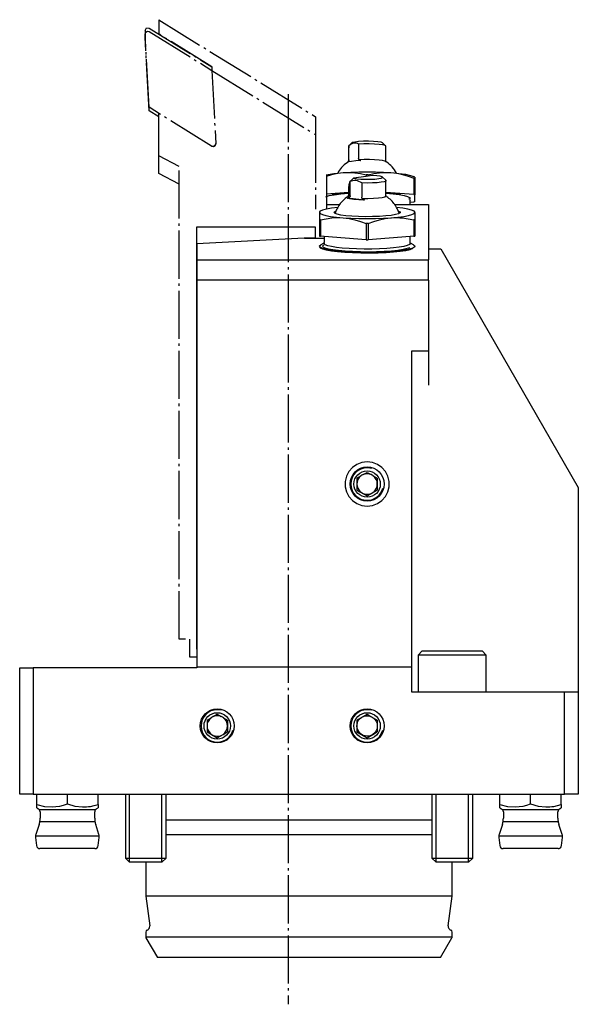
# Model space of a CAD drawing. Extents: x -109 to 141, y -25 to 273.
# Drawn here: x -106 to -24, y 128 to 273 of the extents above; entities that cross this region are included whole.
import ezdxf

# ---------------------------------------------------------------- set-up
doc = ezdxf.new("R2010")
doc.units = 0
doc.header["$MEASUREMENT"] = 0
for name, pattern in [('AI-LINETYPE-1', [8.819444, 7.055556, -0.705556, 0.352778, -0.705556]), ('AI-LINETYPE-10', [8.819444, 7.055556, -0.705556, 0.352778, -0.705556]), ('AI-LINETYPE-11', [8.819444, 7.055556, -0.705556, 0.352778, -0.705556]), ('AI-LINETYPE-12', [8.819444, 7.055556, -0.705556, 0.352778, -0.705556]), ('AI-LINETYPE-13', [8.819444, 7.055556, -0.705556, 0.352778, -0.705556]), ('AI-LINETYPE-14', [8.819444, 7.055556, -0.705556, 0.352778, -0.705556]), ('AI-LINETYPE-15', [8.819444, 7.055556, -0.705556, 0.352778, -0.705556]), ('AI-LINETYPE-16', [8.819444, 7.055556, -0.705556, 0.352778, -0.705556]), ('AI-LINETYPE-17', [8.819444, 7.055556, -0.705556, 0.352778, -0.705556]), ('AI-LINETYPE-18', [8.819444, 7.055556, -0.705556, 0.352778, -0.705556]), ('AI-LINETYPE-19', [8.819444, 7.055556, -0.705556, 0.352778, -0.705556]), ('AI-LINETYPE-2', [8.819444, 7.055556, -0.705556, 0.352778, -0.705556]), ('AI-LINETYPE-20', [8.819444, 7.055556, -0.705556, 0.352778, -0.705556]), ('AI-LINETYPE-21', [8.819444, 7.055556, -0.705556, 0.352778, -0.705556]), ('AI-LINETYPE-22', [8.819444, 7.055556, -0.705556, 0.352778, -0.705556]), ('AI-LINETYPE-23', [8.819444, 7.055556, -0.705556, 0.352778, -0.705556]), ('AI-LINETYPE-3', [8.819444, 7.055556, -0.705556, 0.352778, -0.705556]), ('AI-LINETYPE-4', [8.819444, 7.055556, -0.705556, 0.352778, -0.705556]), ('AI-LINETYPE-5', [8.819444, 7.055556, -0.705556, 0.352778, -0.705556]), ('AI-LINETYPE-59', [8.819444, 7.055556, -0.705556, 0.352778, -0.705556]), ('AI-LINETYPE-6', [8.819444, 7.055556, -0.705556, 0.352778, -0.705556]), ('AI-LINETYPE-60', [8.819444, 7.055556, -0.705556, 0.352778, -0.705556]), ('AI-LINETYPE-7', [8.819444, 7.055556, -0.705556, 0.352778, -0.705556]), ('AI-LINETYPE-8', [8.819444, 7.055556, -0.705556, 0.352778, -0.705556]), ('AI-LINETYPE-9', [8.819444, 7.055556, -0.705556, 0.352778, -0.705556])]:
    doc.linetypes.add(name, pattern=pattern)
doc.layers.add('GRAU_10_', color=7, linetype='CONTINUOUS')
doc.layers.add('STANDARDEBENE', color=7, linetype='CONTINUOUS')

# ---------------------------------------------------------------- blocks, each defined once
blk = doc.blocks.new('BLOCK_7')
at = {"layer": 'STANDARDEBENE', "color": 7}
for points in [[(-57.8, 254.17), (-57.79, 254.18), (-57.54, 254.43), (-57.26, 254.68)], [(-56.38, 254.42), (-56.55, 254.5), (-56.72, 254.54), (-56.9, 254.57), (-57.08, 254.55), (-57.27, 254.5), (-57.44, 254.43), (-57.62, 254.32), (-57.79, 254.18)], [(-57.26, 254.68), (-56.91, 254.77), (-56.36, 254.84), (-55.67, 254.88), (-54.92, 254.89), (-54.19, 254.86), (-53.56, 254.81), (-53.11, 254.73), (-52.89, 254.64)], [(-52.36, 254.1), (-52.48, 254.21), (-52.83, 254.3), (-53.36, 254.38), (-54.04, 254.43), (-54.82, 254.46), (-55.62, 254.46), (-56.38, 254.42)], [(-56.38, 254.42), (-56.38, 252.32)], [(-52.39, 254.15), (-52.46, 254.22), (-52.89, 254.64)], [(-57.8, 254.17), (-57.87, 253.52)], [(-57.87, 253.52), (-57.87, 252)], [(-57.79, 252.09), (-57.79, 254.18)], [(-52.36, 252), (-52.36, 254.1)], [(-56.06, 252), (-56.78, 251.95), (-57.39, 251.88), (-57.83, 251.79), (-58, 251.72), (-58.07, 251.69)], [(-57.79, 252.09), (-57.8, 252.03), (-57.82, 251.96), (-57.84, 251.92), (-57.87, 251.87), (-57.94, 251.8), (-57.94, 251.79), (-58.01, 251.73)], [(-57.87, 252.01), (-57.87, 251.95), (-57.88, 251.89), (-57.94, 251.8)], [(-56.16, 252.04), (-56.24, 252.07), (-56.29, 252.12), (-56.3, 252.13), (-56.33, 252.17), (-56.35, 252.21), (-56.38, 252.26), (-56.38, 252.32)], [(-52.37, 251.81), (-52.5, 251.91), (-52.85, 252), (-53.37, 252.07), (-54.03, 252.13), (-54.78, 252.15), (-55.55, 252.15), (-56.29, 252.12)], [(-56.16, 252.04), (-56.11, 252.02), (-56.06, 252)], [(-52.25, 251.76), (-52.26, 251.76), (-52.27, 251.78), (-52.29, 251.8), (-52.32, 251.84), (-52.35, 251.89), (-52.36, 251.96), (-52.36, 251.98), (-52.36, 252)], [(-61.12, 249.71), (-61.1, 249.72), (-60.3, 249.95), (-59.47, 250.13), (-58.62, 250.23), (-58.19, 250.25), (-57.76, 250.25), (-57.34, 250.24), (-56.92, 250.21), (-56.09, 250.09), (-55.26, 249.91)], [(-61.11, 249.91), (-60.02, 250.09), (-59.44, 250.14), (-58.62, 250.23)], [(-58.19, 250.25), (-57.51, 250.3), (-56.33, 250.34), (-55.11, 250.36), (-53.9, 250.34), (-52.72, 250.3), (-51.62, 250.23)], [(-54.97, 249.91), (-54.14, 250.09), (-53.31, 250.21), (-52.46, 250.25), (-51.62, 250.23), (-51.19, 250.19), (-51.16, 250.18), (-50.76, 250.13), (-50.34, 250.05), (-49.92, 249.95), (-49.09, 249.71), (-48.26, 249.41)], [(-51.16, 250.18), (-50.79, 250.15), (-50.46, 250.12), (-49.49, 249.99), (-48.76, 249.82), (-48.3, 249.65)], [(-61.1, 249.8), (-61.1, 249.72), (-61.1, 247.07), (-61.1, 246.72), (-61.1, 245.53), (-61.1, 244.91)], [(-57.65, 248.91), (-57.81, 248.43), (-57.87, 248.03)], [(-57.65, 248.91), (-57.37, 249.16), (-57.1, 249.41)], [(-57.62, 248.91), (-57.64, 248.91), (-57.65, 248.91)], [(-55.9, 248.71), (-56.11, 248.84), (-56.32, 248.94), (-56.54, 249.01), (-56.76, 249.06), (-56.98, 249.06), (-57.2, 249.04), (-57.41, 248.98), (-57.62, 248.91)], [(-57.62, 246.81), (-57.62, 248.91)], [(-54.31, 249.82), (-54.97, 249.73), (-55.26, 249.68), (-57.1, 249.41)], [(-57.1, 249.41), (-56.65, 249.33), (-56.05, 249.28), (-55.36, 249.26), (-54.64, 249.26), (-53.98, 249.29), (-53.42, 249.35), (-53.04, 249.43), (-52.87, 249.53), (-52.9, 249.57), (-52.93, 249.62), (-53.22, 249.71), (-53.7, 249.78), (-54.31, 249.82)], [(-52.39, 249.1), (-52.39, 249.06), (-52.39, 249), (-52.62, 248.9), (-53.05, 248.81), (-53.64, 248.75), (-54.35, 248.71), (-55.13, 248.69), (-55.9, 248.71)], [(-55.9, 248.71), (-55.9, 246.61)], [(-55.26, 249.91), (-55.26, 249.68)], [(-54.97, 249.91), (-55.11, 249.91), (-55.26, 249.91)], [(-54.97, 249.91), (-54.97, 249.73), (-54.97, 249.72)], [(-52.39, 249.1), (-52.89, 249.59)], [(-52.36, 246.96), (-52.36, 247.27), (-52.36, 247.31), (-52.36, 249.06)], [(-48.11, 249.55), (-48.3, 249.65)], [(-48.26, 249.41), (-48.26, 247.01)], [(-48.11, 249.38), (-48.18, 249.39), (-48.26, 249.41)], [(-48.11, 249.55), (-48.11, 249.54), (-48.11, 249.49), (-48.11, 249.38)], [(-48.11, 249.38), (-48.11, 246.97)], [(-61.17, 246.7), (-61.1, 246.72), (-60.67, 246.85), (-59.94, 246.99), (-58.99, 247.12), (-57.87, 247.21)], [(-57.87, 247.31), (-61.1, 247.07), (-61.11, 247.07)], [(-60.31, 247.02), (-59.2, 247.16), (-57.87, 247.27)], [(-57.87, 248.03), (-57.87, 247.31), (-57.87, 247.27), (-57.87, 247.21), (-57.87, 246.95)], [(-48.26, 247.01), (-52.36, 247.31)], [(-52.36, 247.27), (-51.22, 247.18), (-50.22, 247.06)], [(-52.35, 247.21), (-51.31, 247.12), (-50.41, 247.02), (-49.69, 246.88), (-49.17, 246.74), (-48.88, 246.59), (-48.82, 246.43), (-49, 246.27)], [(-58.01, 246.47), (-57.95, 246.49), (-57.89, 246.52)], [(-55.51, 246.19), (-58.01, 246.47)], [(-55.51, 246.19), (-56.35, 246.22), (-57.09, 246.28), (-57.66, 246.37), (-58.01, 246.47)], [(-57.99, 246.7), (-57.98, 246.7)], [(-57.87, 246.95), (-57.87, 246.95), (-57.87, 246.87), (-57.9, 246.81), (-57.93, 246.76), (-57.95, 246.73), (-57.96, 246.72), (-57.97, 246.71)], [(-57.72, 246.63), (-57.72, 246.62), (-57.8, 246.55), (-57.89, 246.52)], [(-57.71, 246.63), (-57.72, 246.63), (-57.87, 246.74), (-57.75, 246.85)], [(-57.62, 246.81), (-57.63, 246.75), (-57.65, 246.7), (-57.69, 246.65), (-57.71, 246.63)], [(-55.8, 246.4), (-55.84, 246.44), (-55.87, 246.49), (-55.89, 246.55), (-55.9, 246.61)], [(-52.46, 246.84), (-52.37, 246.73), (-52.51, 246.63), (-52.89, 246.54), (-53.47, 246.46), (-54.19, 246.41), (-54.99, 246.39), (-55.8, 246.4), (-55.8, 246.4)], [(-55.63, 246.26), (-55.72, 246.32), (-55.8, 246.4)], [(-55.63, 246.26), (-55.57, 246.23), (-55.51, 246.19)], [(-52.26, 246.71), (-52.27, 246.72), (-52.29, 246.74), (-52.32, 246.78), (-52.34, 246.83), (-52.35, 246.89), (-52.36, 246.95), (-52.36, 246.96)], [(-52.24, 246.7), (-52.24, 246.7), (-52.24, 246.7)], [(-48.82, 246.07), (-48.8, 246.13), (-48.8, 246.18), (-48.78, 246.21), (-48.76, 246.23), (-48.75, 246.24)], [(-48.82, 245.53), (-48.82, 245.89), (-48.82, 246.07)], [(-48.82, 245.89), (-48.26, 245.93)], [(-48.26, 247.01), (-48.18, 246.99), (-48.11, 246.97)], [(-48.11, 245.96), (-48.18, 245.94), (-48.26, 245.93)], [(-48.11, 245.96), (-48.11, 246.97)], [(-59.42, 245.11), (-59.44, 245.11), (-60.34, 245), (-61.1, 244.87), (-61.66, 244.72), (-62, 244.56), (-62.11, 244.39)], [(-61.93, 244.6), (-62.11, 244.5)], [(-62.11, 244.5), (-62.11, 244.39)], [(-62.11, 244.39), (-62.01, 244.23), (-61.69, 244.08), (-61.17, 243.94), (-60.48, 243.8), (-59.61, 243.69), (-58.62, 243.6)], [(-62.11, 244.39), (-62.11, 244.32), (-62.11, 244.23), (-62.11, 244.11), (-62.11, 243.98), (-62.11, 243.68), (-62.11, 243.32)], [(-61.12, 245.53), (-61.1, 245.53), (-59.18, 245.53)], [(-59.97, 244.39), (-59.9, 244.49), (-59.71, 244.59), (-59.7, 244.59)], [(-50.53, 244.59), (-50.29, 244.46), (-50.29, 244.33), (-50.37, 244.28), (-50.39, 244.27), (-50.51, 244.19), (-50.95, 244.07), (-51.58, 243.96), (-52.38, 243.87), (-53.3, 243.8), (-54.31, 243.77), (-55.36, 243.76), (-56.4, 243.78), (-57.38, 243.83), (-58.25, 243.91), (-58.97, 244.01), (-59.51, 244.12), (-59.83, 244.25), (-59.85, 244.26), (-59.86, 244.27), (-59.97, 244.39)], [(-59.78, 244.41), (-59.84, 244.35), (-59.86, 244.29)], [(-59.86, 244.29), (-59.86, 244.27), (-59.86, 244.26)], [(-51.55, 243.61), (-50.61, 243.69), (-49.75, 243.8), (-49.05, 243.94), (-48.54, 244.08), (-48.22, 244.23), (-48.11, 244.39)], [(-51.05, 245.53), (-48.82, 245.53), (-46.11, 245.53), (-46.11, 239.03), (-46.11, 237.41)], [(-48.11, 244.39), (-48.23, 244.56), (-48.58, 244.72), (-49.13, 244.87), (-49.89, 245), (-50.79, 245.11), (-50.81, 245.11)], [(-50.37, 244.26), (-50.37, 244.28), (-50.38, 244.34), (-50.45, 244.41)], [(-48.11, 244.5), (-48.3, 244.6)], [(-48.11, 244.39), (-48.11, 244.5)], [(-48.11, 244.39), (-48.11, 244.32), (-48.11, 244.23), (-48.11, 244.11), (-48.11, 243.98), (-48.11, 243.68), (-48.11, 243.32)], [(-62.11, 243.32), (-62.11, 240.91)], [(-61.97, 243.28), (-62.04, 243.29), (-62.11, 243.32)], [(-61.97, 243.28), (-61.14, 243.46), (-60.3, 243.58), (-59.47, 243.62), (-58.62, 243.6)], [(-61.97, 243.28), (-61.97, 240.88)], [(-58.62, 243.6), (-57.51, 243.54), (-56.33, 243.49), (-55.11, 243.48), (-53.9, 243.49), (-52.72, 243.54), (-51.62, 243.6)], [(-58.62, 243.6), (-58.19, 243.56), (-57.76, 243.5), (-57.34, 243.42), (-56.92, 243.32), (-56.09, 243.07), (-55.26, 242.78)], [(-55.26, 242.78), (-55.26, 240.38)], [(-54.97, 242.78), (-55.11, 242.78), (-55.26, 242.78)], [(-54.97, 242.78), (-54.14, 243.07), (-53.31, 243.32), (-52.46, 243.5), (-51.62, 243.6)], [(-54.97, 242.78), (-54.97, 240.38)], [(-51.62, 243.6), (-51.55, 243.61), (-51.19, 243.62), (-50.76, 243.62), (-50.34, 243.61), (-49.92, 243.58), (-49.09, 243.46), (-48.26, 243.28)], [(-48.11, 243.32), (-48.18, 243.29), (-48.26, 243.28)], [(-48.26, 243.28), (-48.26, 240.88)], [(-48.11, 243.32), (-48.11, 240.91)], [(-80.18, 242.23), (-80.18, 239.77)], [(-62.69, 242.23), (-80.18, 242.23)], [(-62.69, 240.68), (-62.69, 242.23)], [(-62.69, 240.68), (-64.33, 240.6), (-64.34, 240.6), (-80.11, 239.77), (-80.18, 239.77)], [(-64.33, 240.6), (-62.69, 240.6), (-61.42, 240.6)], [(-62.69, 240.6), (-62.69, 240.68)], [(-62.11, 240.91), (-62.04, 240.89), (-61.97, 240.88)], [(-55.26, 240.38), (-61.42, 240.84), (-61.97, 240.88)], [(-61.48, 239.89), (-61.93, 239.64)], [(-61.43, 240.06), (-61.43, 240.02), (-61.43, 239.98), (-61.45, 239.93), (-61.46, 239.91), (-61.46, 239.9), (-61.48, 239.89)], [(-61.44, 239.91), (-61.46, 239.9)], [(-61.42, 240.84), (-61.42, 240.6), (-61.42, 240.06)], [(-48.82, 239.83), (-48.92, 239.68), (-49.23, 239.54), (-49.74, 239.4), (-50.42, 239.28), (-51.26, 239.19), (-52.22, 239.1), (-53.29, 239.04), (-54.41, 239.01), (-55.55, 239.01), (-56.69, 239.04), (-57.76, 239.08), (-58.76, 239.16), (-59.63, 239.26), (-60.35, 239.37), (-60.9, 239.51), (-61.26, 239.65), (-61.41, 239.8), (-61.35, 239.95)], [(-55.26, 240.38), (-55.11, 240.38), (-54.97, 240.38)], [(-48.26, 240.88), (-48.82, 240.84), (-54.97, 240.38)], [(-48.87, 239.95), (-48.83, 239.89), (-48.82, 239.83)], [(-48.82, 240.06), (-48.82, 240.84)], [(-48.75, 239.89), (-48.76, 239.89), (-48.76, 239.91), (-48.79, 239.94), (-48.8, 239.98), (-48.81, 240.02), (-48.82, 240.06)], [(-48.76, 239.89), (-48.79, 239.91)], [(-48.3, 239.64), (-48.75, 239.89)], [(-48.26, 240.88), (-48.18, 240.89), (-48.11, 240.91)], [(-80.18, 239.77), (-80.18, 180.28)], [(-80.11, 239.77), (-80.11, 237.41)], [(-48.11, 239.43), (-48.22, 239.27), (-48.55, 239.11), (-49.09, 238.97), (-49.81, 238.83), (-50.69, 238.72), (-51.72, 238.63), (-52.86, 238.57), (-54.06, 238.53), (-55.3, 238.52), (-56.53, 238.53), (-57.72, 238.58), (-58.82, 238.66), (-59.82, 238.75), (-60.66, 238.87), (-61.32, 239.01), (-61.8, 239.16), (-62.06, 239.32), (-62.11, 239.48), (-61.93, 239.64)], [(-62.11, 239.36), (-62.01, 239.19), (-61.67, 239.04), (-61.12, 238.89), (-60.37, 238.75), (-59.47, 238.64), (-58.41, 238.55), (-57.25, 238.49), (-56.03, 238.45), (-54.77, 238.45), (-53.52, 238.46), (-52.33, 238.52), (-51.23, 238.6), (-50.25, 238.7), (-49.42, 238.82), (-48.79, 238.97), (-48.36, 239.12)], [(-48.83, 239.21), (-49.25, 239.07), (-49.85, 238.93), (-50.63, 238.82), (-51.56, 238.72), (-52.61, 238.64), (-53.74, 238.6), (-54.92, 238.58), (-56.1, 238.59), (-57.25, 238.63), (-58.34, 238.69), (-59.31, 238.79), (-60.14, 238.9), (-60.81, 239.02), (-61.28, 239.16), (-61.55, 239.31), (-61.61, 239.47), (-61.45, 239.62)], [(-48.3, 239.64), (-48.16, 239.54), (-48.11, 239.43)], [(-46.11, 239.03), (-44.32, 239.03)], [(-44.32, 239.03), (-24.12, 204.03)], [(-80.11, 237.41), (-46.11, 237.41)], [(-80.11, 237.41), (-80.11, 234.43)], [(-46.11, 234.43), (-46.11, 237.41)], [(-46.11, 234.43), (-80.11, 234.43)], [(-80.11, 234.43), (-80.11, 180.28), (-80.11, 179.14), (-80.11, 177.72)], [(-46.11, 234.43), (-46.11, 224.02)], [(-46.11, 224.02), (-48.62, 224.02), (-48.62, 177.72)], [(-46.11, 224.02), (-46.11, 223.9), (-46.11, 223.53), (-46.11, 222.93), (-46.11, 222.14), (-46.11, 221.19), (-46.11, 220.14), (-46.11, 219.03)], [(-55.11, 201.27), (-54.34, 201.37), (-53.6, 201.65), (-52.96, 202.1), (-52.44, 202.68), (-52.08, 203.37), (-51.89, 204.13), (-51.89, 204.92), (-52.08, 205.68), (-52.44, 206.37), (-52.96, 206.96), (-53.6, 207.4), (-54.34, 207.68), (-55.11, 207.77), (-55.89, 207.68), (-56.63, 207.4), (-57.27, 206.96), (-57.79, 206.37), (-58.16, 205.68), (-58.34, 204.92), (-58.34, 204.13), (-58.16, 203.37), (-57.79, 202.68), (-57.27, 202.1), (-56.63, 201.65), (-55.89, 201.37), (-55.11, 201.27)], [(-56.61, 205.38), (-56.02, 205.73)], [(-56.61, 205.38), (-56.61, 204.53), (-56.61, 203.65), (-55.11, 202.78), (-53.62, 203.65)], [(-55.71, 205.91), (-55.11, 206.24)], [(-55.11, 206.24), (-54.53, 205.91)], [(-54.22, 205.73), (-53.62, 205.38)], [(-53.62, 205.38), (-53.62, 204.53), (-53.62, 203.65)], [(-24.12, 204.03), (-24.12, 179.03)], [(-80.11, 180.28), (-80.18, 180.28)], [(-47.02, 180.03), (-47.61, 179.42)], [(-47.61, 179.42), (-47.61, 174.02)], [(-37.62, 179.42), (-37.73, 179.42), (-38.05, 179.42), (-38.57, 179.42), (-39.27, 179.42), (-40.12, 179.42), (-41.07, 179.42), (-42.09, 179.42), (-43.14, 179.42), (-44.16, 179.42), (-45.12, 179.42), (-45.96, 179.42), (-46.66, 179.42), (-47.18, 179.42), (-47.51, 179.42), (-47.61, 179.42)], [(-47.02, 180.03), (-46.91, 180.03), (-46.58, 180.03), (-46.06, 180.03), (-45.36, 180.03), (-44.52, 180.03), (-43.6, 180.03), (-42.62, 180.03), (-41.64, 180.03), (-40.71, 180.03), (-39.87, 180.03), (-39.18, 180.03), (-38.65, 180.03), (-38.33, 180.03), (-38.21, 180.03)], [(-37.62, 174.02), (-37.62, 179.42), (-38.21, 180.03)], [(-24.12, 179.03), (-24.12, 177.91), (-24.12, 176.85), (-24.12, 175.9), (-24.12, 175.11), (-24.12, 174.52), (-24.12, 174.15), (-24.12, 174.02)], [(-104.12, 159.03), (-106.12, 159.03), (-106.12, 177.53), (-104.12, 177.53)], [(-104.12, 177.53), (-104.12, 159.03)], [(-80.11, 177.53), (-104.12, 177.53)], [(-80.11, 177.72), (-48.62, 177.72)], [(-80.11, 177.72), (-80.11, 177.53)], [(-48.62, 177.72), (-48.62, 174.02)], [(-48.62, 174.02), (-47.61, 174.02), (-37.62, 174.02), (-26.12, 174.02)], [(-24.12, 174.02), (-24.12, 159.03), (-26.12, 159.03), (-26.12, 174.02), (-24.12, 174.02)], [(-77.71, 170.4), (-77.11, 170.75)], [(-77.11, 170.75), (-76.52, 170.4)], [(-55.69, 170.42), (-55.11, 170.75)], [(-55.11, 170.75), (-54.56, 170.42), (-54.53, 170.4)], [(-78.62, 169.88), (-78.01, 170.23)], [(-78.62, 169.88), (-78.62, 169.02), (-78.62, 168.15)], [(-76.22, 170.23), (-75.61, 169.88)], [(-75.61, 169.88), (-75.61, 169.02), (-75.61, 168.15)], [(-56.61, 169.88), (-56.02, 170.23)], [(-56.61, 169.88), (-56.61, 169.02), (-56.61, 168.15)], [(-54.22, 170.23), (-53.62, 169.88)], [(-53.62, 169.88), (-53.62, 169.02), (-53.62, 168.15)], [(-78.62, 168.15), (-77.11, 167.28)], [(-77.11, 167.28), (-76.27, 167.78)], [(-76.26, 167.78), (-75.61, 168.15)], [(-56.61, 168.15), (-55.11, 167.28)], [(-55.11, 167.28), (-54.27, 167.78)], [(-54.26, 167.78), (-53.62, 168.15)], [(-104.12, 159.03), (-103.62, 159.03), (-99.12, 159.03), (-94.62, 159.03), (-90.61, 159.03), (-90, 159.03), (-85.23, 159.03), (-84.61, 159.03), (-45.61, 159.03), (-45, 159.03), (-40.23, 159.03), (-39.62, 159.03), (-35.62, 159.03), (-31.12, 159.03), (-26.62, 159.03), (-26.12, 159.03)], [(-103.62, 157.48), (-103.62, 159.03)], [(-99.12, 157.57), (-99.12, 159.03)], [(-94.62, 157.48), (-94.62, 159.03)], [(-90.61, 159.03), (-90.61, 149.64), (-90, 149.02)], [(-90, 149.02), (-90, 149.64), (-90, 159.03)], [(-85.23, 149.02), (-85.23, 149.64), (-85.23, 159.03)], [(-84.61, 149.64), (-84.61, 153.03), (-84.61, 155.22), (-84.61, 159.03)], [(-45.61, 159.03), (-45.61, 155.22), (-45.61, 153.03), (-45.61, 149.64)], [(-45, 149.02), (-45, 149.64), (-45, 159.03)], [(-40.23, 149.02), (-39.62, 149.64), (-39.62, 159.03)], [(-40.23, 149.02), (-40.23, 149.64), (-40.23, 159.03)], [(-35.62, 157.48), (-35.62, 159.03)], [(-31.12, 157.57), (-31.12, 159.03)], [(-26.62, 157.48), (-26.62, 159.03)], [(-103.62, 157.48), (-102.5, 157.22), (-101.37, 157.14), (-100.79, 157.18), (-100.23, 157.27), (-99.67, 157.4), (-99.12, 157.57)], [(-99.12, 157.57), (-98, 157.27), (-96.88, 157.14), (-96.59, 157.14), (-96.3, 157.16), (-96.02, 157.18), (-95.73, 157.22), (-95.17, 157.33), (-94.62, 157.48)], [(-35.62, 157.48), (-34.5, 157.22), (-33.37, 157.14), (-32.8, 157.18), (-32.23, 157.27), (-31.67, 157.4), (-31.12, 157.57), (-30, 157.27), (-28.88, 157.14), (-28.59, 157.14), (-28.3, 157.16), (-28.02, 157.18), (-27.73, 157.22), (-27.17, 157.33), (-26.62, 157.48)], [(-103.62, 157), (-103.62, 157.05), (-103.62, 157.16), (-103.62, 157.3), (-103.62, 157.48)], [(-103.62, 157), (-103.37, 156.85)], [(-95.03, 156.71), (-103.21, 156.71)], [(-103.12, 156.42), (-103.12, 155.48)], [(-95.11, 155.48), (-95.11, 156.42)], [(-94.87, 156.85), (-94.62, 157)], [(-94.62, 157.48), (-94.62, 157.3), (-94.62, 157.16), (-94.62, 157.05), (-94.62, 157)], [(-35.62, 157), (-35.62, 157.05), (-35.62, 157.16), (-35.62, 157.3), (-35.62, 157.48)], [(-35.62, 157), (-35.37, 156.85)], [(-27.03, 156.71), (-35.21, 156.71)], [(-35.12, 156.42), (-35.12, 155.48)], [(-27.11, 155.48), (-27.11, 156.42)], [(-26.87, 156.85), (-26.62, 157)], [(-26.62, 157.48), (-26.62, 157.3), (-26.62, 157.16), (-26.62, 157.05), (-26.62, 157)], [(-103.15, 155), (-95.08, 155)], [(-84.61, 155.22), (-83.45, 155.22), (-82.14, 155.22), (-80.66, 155.22), (-79.04, 155.22), (-77.29, 155.22), (-75.43, 155.22), (-73.49, 155.22), (-71.46, 155.22), (-69.37, 155.22), (-67.26, 155.22), (-65.12, 155.22)], [(-65.12, 155.22), (-62.98, 155.22), (-60.85, 155.22), (-58.77, 155.22), (-56.74, 155.22), (-54.79, 155.22), (-52.93, 155.22), (-51.19, 155.22), (-49.57, 155.22), (-48.1, 155.22), (-46.77, 155.22), (-45.61, 155.22)], [(-35.15, 155), (-27.07, 155)], [(-103.26, 154.55), (-103.74, 153.09)], [(-94.48, 153.09), (-94.96, 154.55)], [(-35.26, 154.55), (-35.74, 153.09)], [(-26.48, 153.09), (-26.96, 154.55)], [(-103.79, 152.88), (-94.44, 152.88), (-94.44, 152.88)], [(-103.79, 152.65), (-103.64, 151.46)], [(-94.59, 151.46), (-94.44, 152.65)], [(-45.61, 153.03), (-46.77, 153.03), (-48.1, 153.03), (-49.57, 153.03), (-51.19, 153.03), (-52.94, 153.03), (-54.79, 153.03), (-56.74, 153.03), (-58.77, 153.03), (-60.85, 153.03), (-62.98, 153.03), (-65.12, 153.03), (-67.26, 153.03), (-69.38, 153.03), (-71.46, 153.03), (-73.49, 153.03), (-75.44, 153.03), (-77.29, 153.03), (-79.04, 153.03), (-80.66, 153.03), (-82.14, 153.03), (-83.46, 153.03), (-84.61, 153.03)], [(-35.79, 152.88), (-26.45, 152.88), (-26.44, 152.88)], [(-35.79, 152.65), (-35.64, 151.46)], [(-26.59, 151.46), (-26.45, 152.65)], [(-95.09, 151.02), (-95.21, 151.02), (-95.55, 151.02), (-96.1, 151.02), (-96.83, 151.02), (-97.68, 151.02), (-98.63, 151.02), (-99.6, 151.02), (-100.54, 151.02), (-101.41, 151.02), (-102.14, 151.02), (-102.68, 151.02), (-103.03, 151.02), (-103.15, 151.02)], [(-27.09, 151.02), (-27.21, 151.02), (-27.55, 151.02), (-28.1, 151.02), (-28.83, 151.02), (-29.68, 151.02), (-30.63, 151.02), (-31.6, 151.02), (-32.54, 151.02), (-33.41, 151.02), (-34.13, 151.02), (-34.68, 151.02), (-35.03, 151.02), (-35.15, 151.02)], [(-90.61, 149.64), (-90.5, 149.64), (-90.16, 149.64), (-90, 149.64), (-89.62, 149.64), (-88.92, 149.64), (-88.12, 149.64), (-87.28, 149.64), (-86.46, 149.64)], [(-86.7, 149.02), (-87.46, 149.02), (-87.62, 149.02), (-88.24, 149.02), (-88.94, 149.02), (-89.51, 149.02), (-89.87, 149.02), (-90, 149.02)], [(-87.62, 149.02), (-87.62, 144.03), (-87.01, 139.71)], [(-85.23, 149.02), (-85.33, 149.02), (-85.63, 149.02), (-86.1, 149.02), (-86.7, 149.02)], [(-86.46, 149.64), (-85.71, 149.64), (-85.23, 149.64), (-85.12, 149.64), (-84.75, 149.64), (-84.61, 149.64)], [(-85.23, 149.02), (-84.61, 149.64)], [(-45.61, 149.64), (-45, 149.02)], [(-45.61, 149.64), (-45.51, 149.64), (-45.21, 149.64), (-45, 149.64), (-44.73, 149.64), (-44.12, 149.64), (-43.39, 149.64), (-42.62, 149.64)], [(-42.62, 149.02), (-43.35, 149.02), (-44.02, 149.02), (-44.55, 149.02), (-44.88, 149.02), (-45, 149.02)], [(-42.62, 149.64), (-41.84, 149.64), (-41.11, 149.64), (-40.49, 149.64), (-40.23, 149.64), (-40.02, 149.64), (-39.72, 149.64), (-39.62, 149.64)], [(-42.62, 144.03), (-42.62, 149.02)], [(-40.23, 149.02), (-40.34, 149.02), (-40.68, 149.02), (-41.21, 149.02), (-41.88, 149.02), (-42.62, 149.02)], [(-65.12, 144.03), (-67.32, 144.03), (-69.51, 144.03), (-71.65, 144.03), (-73.73, 144.03), (-75.72, 144.03), (-77.61, 144.03), (-79.39, 144.03), (-81.02, 144.03), (-82.51, 144.03), (-83.82, 144.03), (-84.96, 144.03), (-85.9, 144.03), (-86.64, 144.03), (-87.19, 144.03), (-87.51, 144.03), (-87.62, 144.03)], [(-42.62, 144.03), (-42.72, 144.03), (-43.05, 144.03), (-43.58, 144.03), (-44.33, 144.03), (-45.28, 144.03), (-46.4, 144.03), (-47.72, 144.03), (-49.2, 144.03), (-50.84, 144.03), (-52.61, 144.03), (-54.51, 144.03), (-56.5, 144.03), (-58.59, 144.03), (-60.73, 144.03), (-62.91, 144.03), (-65.12, 144.03)], [(-43.21, 139.71), (-42.62, 144.03)], [(-87.62, 138.78), (-87.62, 138.1)], [(-42.62, 138.1), (-42.62, 138.78)], [(-42.63, 138.02), (-87.6, 138.02)], [(-87.58, 137.95), (-85.88, 135.03)], [(-44.35, 135.03), (-42.66, 137.95)], [(-65.12, 135.03), (-67.29, 135.03), (-69.43, 135.03), (-71.53, 135.03), (-73.56, 135.03), (-75.5, 135.03), (-77.32, 135.03), (-79.01, 135.03), (-80.55, 135.03), (-81.92, 135.03), (-83.1, 135.03), (-84.09, 135.03), (-84.87, 135.03), (-85.43, 135.03), (-85.77, 135.03), (-85.88, 135.03)], [(-44.35, 135.03), (-44.46, 135.03), (-44.8, 135.03), (-45.36, 135.03), (-46.15, 135.03), (-47.13, 135.03), (-48.32, 135.03), (-49.68, 135.03), (-51.22, 135.03), (-52.91, 135.03), (-54.73, 135.03), (-56.67, 135.03), (-58.7, 135.03), (-60.8, 135.03), (-62.95, 135.03), (-65.12, 135.03)]]:
    blk.add_lwpolyline(points, dxfattribs=at)
at = {"layer": 'STANDARDEBENE', "color": 250, "linetype": 'AI-LINETYPE-59'}
blk.add_lwpolyline([(-80.11, 179.14), (-81.12, 179.14), (-81.12, 181.75)], dxfattribs=at)
at = {"layer": 'STANDARDEBENE', "color": 7}
for points in [[(-58.07, 251.69), (-58.66, 251.26), (-59.12, 250.73), (-59.44, 250.16)], [(-50.79, 250.16), (-51.17, 250.82), (-51.68, 251.37), (-52.24, 251.75)], [(-55.71, 205.91), (-55.82, 205.85), (-55.93, 205.8), (-56.02, 205.73)], [(-54.53, 205.91), (-54.92, 206.07), (-55.34, 206.06), (-55.71, 205.91)], [(-54.22, 205.73), (-54.31, 205.8), (-54.42, 205.86), (-54.53, 205.91)], [(-53.62, 204.53), (-53.62, 205.01), (-53.85, 205.45), (-54.22, 205.73)], [(-76.52, 170.4), (-76.92, 170.57), (-77.34, 170.56), (-77.71, 170.4)], [(-77.71, 170.4), (-77.83, 170.35), (-77.93, 170.29), (-78.01, 170.23)], [(-76.22, 170.23), (-76.32, 170.3), (-76.42, 170.36), (-76.52, 170.4)], [(-75.61, 169.02), (-75.61, 169.52), (-75.85, 169.95), (-76.22, 170.23)], [(-94.44, 152.65), (-94.44, 152.7), (-94.44, 152.74), (-94.44, 152.78)], [(-26.45, 152.65), (-26.44, 152.7), (-26.44, 152.74), (-26.44, 152.78)], [(-103.64, 151.46), (-103.61, 151.21), (-103.4, 151.03), (-103.15, 151.02)], [(-95.09, 151.02), (-94.83, 151.02), (-94.62, 151.22), (-94.59, 151.46)], [(-35.64, 151.46), (-35.61, 151.21), (-35.4, 151.03), (-35.15, 151.02)], [(-27.09, 151.02), (-26.83, 151.02), (-26.62, 151.22), (-26.59, 151.46)], [(-87.41, 139.06), (-87.54, 139.02), (-87.62, 138.9), (-87.62, 138.78)], [(-87.41, 139.06), (-87.17, 139.15), (-87.01, 139.37), (-87.01, 139.62)], [(-87.01, 139.62), (-87.01, 139.66), (-87.01, 139.69), (-87.01, 139.71)], [(-43.21, 139.71), (-43.25, 139.42), (-43.08, 139.15), (-42.81, 139.06)], [(-42.62, 138.78), (-42.62, 138.9), (-42.7, 139.02), (-42.81, 139.06)]]:
    blk.add_open_spline(points, degree=3, dxfattribs=at)
for points, knots in [([(-57.99, 246.7), (-58.46, 246.37), (-58.85, 245.97), (-59.18, 245.53), (-59.27, 245.39), (-59.36, 245.25), (-59.44, 245.11), (-59.54, 244.95), (-59.63, 244.77), (-59.7, 244.59)], [0, 0, 0, 0, 1, 1, 1, 2, 2, 2, 3, 3, 3, 3]), ([(-50.39, 244.23), (-50.39, 244.24), (-50.39, 244.26), (-50.39, 244.27), (-50.43, 244.38), (-50.48, 244.48), (-50.53, 244.59), (-50.61, 244.77), (-50.69, 244.95), (-50.79, 245.11), (-50.87, 245.26), (-50.96, 245.39), (-51.05, 245.53), (-51.38, 245.99), (-51.79, 246.39), (-52.24, 246.7), (-52.24, 246.7), (-52.24, 246.7), (-52.24, 246.7)], [0, 0, 0, 0, 1, 1, 1, 2, 2, 2, 3, 3, 3, 4, 4, 4, 5, 5, 5, 6, 6, 6, 6]), ([(-59.71, 244.59), (-59.76, 244.48), (-59.79, 244.37), (-59.83, 244.25), (-59.84, 244.24), (-59.84, 244.24), (-59.84, 244.23)], [0, 0, 0, 0, 1, 1, 1, 2, 2, 2, 2]), ([(-52.61, 204.53), (-52.61, 205.91), (-53.73, 207.03), (-55.11, 207.03), (-56.49, 207.03), (-57.61, 205.91), (-57.61, 204.53), (-57.61, 203.15), (-56.49, 202.03), (-55.11, 202.03), (-53.73, 202.03), (-52.61, 203.15), (-52.61, 204.53)], [0, 0, 0, 0, 1, 1, 1, 2, 2, 2, 3, 3, 3, 4, 4, 4, 4]), ([(-54.49, 206.83), (-54.71, 206.89), (-54.93, 206.92), (-55.11, 206.91), (-56.43, 206.91), (-57.51, 205.84), (-57.51, 204.53), (-57.51, 203.21), (-56.43, 202.14), (-55.11, 202.14), (-54.02, 202.14), (-53.09, 202.88), (-52.81, 203.91)], [0, 0, 0, 0, 1, 1, 1, 2, 2, 2, 3, 3, 3, 4, 4, 4, 4]), ([(-53.18, 204.53), (-53.18, 205.59), (-54.05, 206.46), (-55.11, 206.46), (-56.19, 206.46), (-57.05, 205.59), (-57.05, 204.53), (-57.05, 203.45), (-56.19, 202.59), (-55.11, 202.59), (-54.05, 202.59), (-53.18, 203.45), (-53.18, 204.53)], [0, 0, 0, 0, 1, 1, 1, 2, 2, 2, 3, 3, 3, 4, 4, 4, 4]), ([(-56.02, 205.73), (-56.41, 205.44), (-56.61, 204.98), (-56.61, 204.53), (-56.61, 203.7), (-55.95, 203.02), (-55.11, 203.02), (-54.28, 203.02), (-53.62, 203.7), (-53.62, 204.53)], [0, 0, 0, 0, 1, 1, 1, 2, 2, 2, 3, 3, 3, 3]), ([(-74.62, 169.02), (-74.62, 170.41), (-75.73, 171.52), (-77.11, 171.52), (-78.5, 171.52), (-79.61, 170.41), (-79.61, 169.02), (-79.61, 167.64), (-78.5, 166.53), (-77.11, 166.53), (-75.73, 166.53), (-74.62, 167.64), (-74.62, 169.02)], [0, 0, 0, 0, 1, 1, 1, 2, 2, 2, 3, 3, 3, 4, 4, 4, 4]), ([(-76.5, 171.33), (-76.71, 171.39), (-76.92, 171.41), (-77.11, 171.41), (-78.44, 171.41), (-79.5, 170.35), (-79.5, 169.02), (-79.5, 167.7), (-78.44, 166.64), (-77.11, 166.64), (-76.01, 166.64), (-75.09, 167.38), (-74.81, 168.41)], [0, 0, 0, 0, 1, 1, 1, 2, 2, 2, 3, 3, 3, 4, 4, 4, 4]), ([(-75.18, 169.02), (-75.18, 170.1), (-76.05, 170.97), (-77.11, 170.97), (-78.19, 170.97), (-79.06, 170.1), (-79.06, 169.02), (-79.06, 167.96), (-78.19, 167.09), (-77.11, 167.09), (-76.05, 167.09), (-75.18, 167.96), (-75.18, 169.02)], [0, 0, 0, 0, 1, 1, 1, 2, 2, 2, 3, 3, 3, 4, 4, 4, 4]), ([(-52.61, 169.02), (-52.61, 170.41), (-53.73, 171.52), (-55.11, 171.52), (-56.49, 171.52), (-57.61, 170.41), (-57.61, 169.02), (-57.61, 167.64), (-56.49, 166.53), (-55.11, 166.53), (-53.73, 166.53), (-52.61, 167.64), (-52.61, 169.02)], [0, 0, 0, 0, 1, 1, 1, 2, 2, 2, 3, 3, 3, 4, 4, 4, 4]), ([(-54.49, 171.33), (-54.71, 171.39), (-54.93, 171.41), (-55.11, 171.41), (-56.43, 171.41), (-57.51, 170.35), (-57.51, 169.02), (-57.51, 167.7), (-56.43, 166.64), (-55.11, 166.64), (-54.02, 166.64), (-53.09, 167.38), (-52.81, 168.41)], [0, 0, 0, 0, 1, 1, 1, 2, 2, 2, 3, 3, 3, 4, 4, 4, 4]), ([(-53.18, 169.02), (-53.18, 170.1), (-54.05, 170.97), (-55.11, 170.97), (-56.19, 170.97), (-57.05, 170.1), (-57.05, 169.02), (-57.05, 167.96), (-56.19, 167.09), (-55.11, 167.09), (-54.05, 167.09), (-53.18, 167.96), (-53.18, 169.02)], [0, 0, 0, 0, 1, 1, 1, 2, 2, 2, 3, 3, 3, 4, 4, 4, 4]), ([(-53.62, 169.02), (-53.62, 169.52), (-53.85, 169.95), (-54.22, 170.23), (-54.32, 170.31), (-54.44, 170.37), (-54.56, 170.42), (-54.73, 170.49), (-54.92, 170.53), (-55.11, 170.53), (-55.32, 170.53), (-55.51, 170.49), (-55.69, 170.42), (-55.69, 170.41), (-55.7, 170.41), (-55.71, 170.4), (-56.24, 170.17), (-56.61, 169.64), (-56.61, 169.02), (-56.61, 168.2), (-55.95, 167.52), (-55.11, 167.52), (-54.8, 167.52), (-54.5, 167.62), (-54.27, 167.78), (-54.27, 167.78), (-54.26, 167.78), (-54.26, 167.78), (-53.87, 168.07), (-53.62, 168.51), (-53.62, 169.02)], [0, 0, 0, 0, 1, 1, 1, 2, 2, 2, 3, 3, 3, 4, 4, 4, 5, 5, 5, 6, 6, 6, 7, 7, 7, 8, 8, 8, 9, 9, 9, 10, 10, 10, 10]), ([(-78.01, 170.23), (-78.41, 169.93), (-78.62, 169.48), (-78.62, 169.02), (-78.62, 168.2), (-77.94, 167.52), (-77.11, 167.52), (-76.8, 167.52), (-76.51, 167.62), (-76.27, 167.78), (-76.27, 167.78), (-76.27, 167.79), (-76.26, 167.78), (-75.87, 168.07), (-75.61, 168.51), (-75.61, 169.02)], [0, 0, 0, 0, 1, 1, 1, 2, 2, 2, 3, 3, 3, 4, 4, 4, 5, 5, 5, 5]), ([(-103.12, 156.42), (-103.12, 156.53), (-103.15, 156.63), (-103.21, 156.71), (-103.25, 156.76), (-103.3, 156.81), (-103.37, 156.85)], [0, 0, 0, 0, 1, 1, 1, 2, 2, 2, 2]), ([(-94.87, 156.85), (-94.93, 156.81), (-94.99, 156.75), (-95.02, 156.7), (-95.08, 156.61), (-95.11, 156.52), (-95.11, 156.42)], [0, 0, 0, 0, 1, 1, 1, 2, 2, 2, 2]), ([(-35.12, 156.42), (-35.12, 156.53), (-35.15, 156.63), (-35.21, 156.71), (-35.25, 156.76), (-35.3, 156.81), (-35.37, 156.85)], [0, 0, 0, 0, 1, 1, 1, 2, 2, 2, 2]), ([(-26.87, 156.85), (-26.93, 156.81), (-26.99, 156.75), (-27.02, 156.7), (-27.08, 156.61), (-27.11, 156.52), (-27.11, 156.42)], [0, 0, 0, 0, 1, 1, 1, 2, 2, 2, 2]), ([(-103.26, 154.55), (-103.22, 154.7), (-103.18, 154.86), (-103.15, 155), (-103.13, 155.17), (-103.12, 155.33), (-103.12, 155.48)], [0, 0, 0, 0, 1, 1, 1, 2, 2, 2, 2]), ([(-95.11, 155.48), (-95.11, 155.32), (-95.1, 155.16), (-95.07, 155), (-95.05, 154.84), (-95.01, 154.69), (-94.96, 154.55)], [0, 0, 0, 0, 1, 1, 1, 2, 2, 2, 2]), ([(-35.26, 154.55), (-35.22, 154.7), (-35.18, 154.86), (-35.15, 155), (-35.13, 155.17), (-35.12, 155.33), (-35.12, 155.48)], [0, 0, 0, 0, 1, 1, 1, 2, 2, 2, 2]), ([(-27.11, 155.48), (-27.11, 155.32), (-27.1, 155.16), (-27.07, 155), (-27.05, 154.84), (-27.01, 154.69), (-26.96, 154.55)], [0, 0, 0, 0, 1, 1, 1, 2, 2, 2, 2]), ([(-103.74, 153.09), (-103.77, 153.02), (-103.78, 152.95), (-103.79, 152.88), (-103.8, 152.8), (-103.8, 152.72), (-103.79, 152.65)], [0, 0, 0, 0, 1, 1, 1, 2, 2, 2, 2]), ([(-94.44, 152.78), (-94.44, 152.81), (-94.44, 152.85), (-94.44, 152.88), (-94.44, 152.95), (-94.46, 153.03), (-94.48, 153.09)], [0, 0, 0, 0, 1, 1, 1, 2, 2, 2, 2]), ([(-35.74, 153.09), (-35.77, 153.02), (-35.78, 152.95), (-35.79, 152.88), (-35.8, 152.8), (-35.8, 152.72), (-35.79, 152.65)], [0, 0, 0, 0, 1, 1, 1, 2, 2, 2, 2]), ([(-26.44, 152.78), (-26.44, 152.81), (-26.44, 152.85), (-26.45, 152.88), (-26.45, 152.95), (-26.46, 153.03), (-26.48, 153.09)], [0, 0, 0, 0, 1, 1, 1, 2, 2, 2, 2]), ([(-87.62, 138.1), (-87.62, 138.07), (-87.61, 138.05), (-87.61, 138.02), (-87.6, 138), (-87.59, 137.98), (-87.58, 137.95)], [0, 0, 0, 0, 1, 1, 1, 2, 2, 2, 2]), ([(-42.66, 137.95), (-42.64, 137.98), (-42.63, 138), (-42.63, 138.02), (-42.62, 138.06), (-42.62, 138.08), (-42.62, 138.1)], [0, 0, 0, 0, 1, 1, 1, 2, 2, 2, 2])]:
    blk.add_open_spline(points, degree=3, knots=knots, dxfattribs=at)
blk = doc.blocks.new('BLOCK_5')
at = {"layer": 'STANDARDEBENE'}
blk.add_blockref('BLOCK_7', (0, 0), dxfattribs=at)

msp = doc.modelspace()

# ---------------------------------------------------------------- linework, layer by layer
at = {"layer": 'GRAU_10_', "color": 250, "linetype": 'AI-LINETYPE-8'}
msp.add_lwpolyline([(-85.7, 272.67), (-85.7, 270.59)], dxfattribs=at)
at = {"layer": 'GRAU_10_', "color": 250, "linetype": 'AI-LINETYPE-9'}
msp.add_lwpolyline([(-85.7, 272.67), (-62.7, 258.43), (-62.7, 255.81)], dxfattribs=at)
at = {"layer": 'GRAU_10_', "color": 250, "linetype": 'AI-LINETYPE-21'}
msp.add_lwpolyline([(-87.7, 271.11), (-87.5, 271.46), (-87.09, 271.45)], dxfattribs=at)
at = {"layer": 'GRAU_10_', "color": 250, "linetype": 'AI-LINETYPE-4'}
msp.add_lwpolyline([(-87.7, 271.11), (-87.7, 270.59)], dxfattribs=at)
at = {"layer": 'GRAU_10_', "color": 250, "linetype": 'AI-LINETYPE-19'}
msp.add_lwpolyline([(-87.7, 270.57), (-87.62, 270.84), (-87.37, 270.98), (-87.09, 270.92)], dxfattribs=at)
at = {"layer": 'GRAU_10_', "color": 250, "linetype": 'AI-LINETYPE-18'}
msp.add_lwpolyline([(-87.7, 270.59), (-87.7, 270.07)], dxfattribs=at)
at = {"layer": 'GRAU_10_', "color": 250, "linetype": 'AI-LINETYPE-1'}
msp.add_lwpolyline([(-87.13, 259.82), (-87.7, 270.57)], dxfattribs=at)
at = {"layer": 'GRAU_10_', "color": 250, "linetype": 'AI-LINETYPE-5'}
msp.add_lwpolyline([(-87.09, 271.45), (-77.91, 265.76), (-77.91, 265.23)], dxfattribs=at)
at = {"layer": 'GRAU_10_', "color": 250, "linetype": 'AI-LINETYPE-2'}
msp.add_lwpolyline([(-87.09, 270.92), (-77.91, 265.23), (-77.34, 254.49)], dxfattribs=at)
at = {"layer": 'GRAU_10_', "color": 250, "linetype": 'AI-LINETYPE-7'}
msp.add_lwpolyline([(-77.91, 265.76), (-85.7, 270.59)], dxfattribs=at)
at = {"layer": 'GRAU_10_', "color": 250, "linetype": 'AI-LINETYPE-23'}
msp.add_lwpolyline([(-87.7, 270.05), (-87.7, 270.06), (-87.7, 270.07)], dxfattribs=at)
at = {"layer": 'GRAU_10_', "color": 250, "linetype": 'AI-LINETYPE-17'}
msp.add_lwpolyline([(-87.13, 259.3), (-87.7, 270.05)], dxfattribs=at)
at = {"layer": 'GRAU_10_', "color": 250, "linetype": 'AI-LINETYPE-6'}
msp.add_lwpolyline([(-77.91, 265.76), (-77.91, 265.23)], dxfattribs=at)
at = {"layer": 'GRAU_10_', "color": 250, "linetype": 'AI-LINETYPE-10'}
msp.add_lwpolyline([(-77.91, 265.23), (-62.7, 255.81), (-62.7, 244.86)], dxfattribs=at)
at = {"layer": 'GRAU_10_', "color": 250, "linetype": 'AI-LINETYPE-13'}
msp.add_lwpolyline([(-77.91, 265.23), (-77.34, 254.49)], dxfattribs=at)
at = {"layer": 'GRAU_10_', "color": 250, "linetype": 'AI-LINETYPE-3'}
msp.add_lwpolyline([(-77.95, 254.13), (-87.13, 259.82)], dxfattribs=at)
at = {"layer": 'GRAU_10_', "color": 250, "linetype": 'AI-LINETYPE-16'}
msp.add_lwpolyline([(-85.7, 258.41), (-87.13, 259.3), (-87.13, 259.82)], dxfattribs=at)
at = {"layer": 'GRAU_10_', "color": 250, "linetype": 'AI-LINETYPE-12'}
msp.add_lwpolyline([(-77.95, 254.13), (-85.7, 258.93)], dxfattribs=at)
at = {"layer": 'GRAU_10_', "color": 250, "linetype": 'AI-LINETYPE-14'}
msp.add_lwpolyline([(-85.7, 252.7), (-85.7, 258.93)], dxfattribs=at)
at = {"layer": 'GRAU_10_', "color": 250, "linetype": 'AI-LINETYPE-20'}
msp.add_lwpolyline([(-77.34, 254.49), (-77.43, 254.22), (-77.67, 254.08), (-77.95, 254.13)], dxfattribs=at)
at = {"layer": 'GRAU_10_', "color": 250, "linetype": 'AI-LINETYPE-22'}
msp.add_lwpolyline([(-77.95, 254.13), (-77.67, 254.08), (-77.43, 254.22), (-77.34, 254.49)], dxfattribs=at)
at = {"layer": 'GRAU_10_', "color": 250, "linetype": 'AI-LINETYPE-11'}
msp.add_lwpolyline([(-81.77, 181.75), (-82.7, 181.75), (-82.7, 251.14), (-85.7, 252.7)], dxfattribs=at)
at = {"layer": 'GRAU_10_', "color": 250, "linetype": 'AI-LINETYPE-15'}
msp.add_lwpolyline([(-82.7, 248.53), (-85.7, 250.09), (-85.7, 252.7)], dxfattribs=at)
at = {"layer": 'STANDARDEBENE', "color": 250, "linetype": 'AI-LINETYPE-60'}
msp.add_lwpolyline([(-66.7, 261.76), (-66.7, 128.17)], dxfattribs=at)

# ---------------------------------------------------------------- block references
at = {"layer": 'STANDARDEBENE'}
msp.add_blockref('BLOCK_5', (0, 0), dxfattribs=at)

doc.saveas('drawing.dxf')
